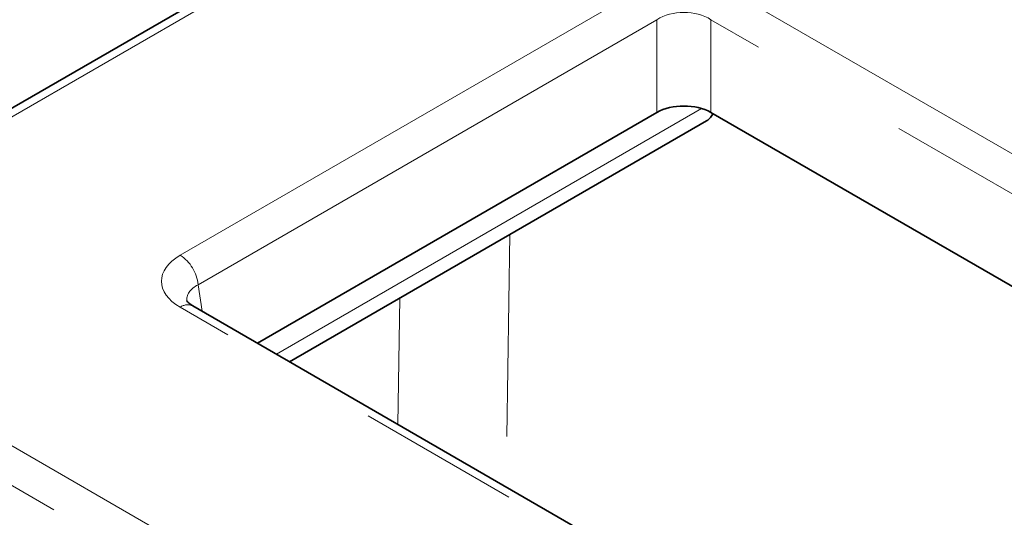
# Model space of a CAD drawing. Units: millimetres. Extents: x 8 to 619, y -62 to 415.
# Drawn here: x 323 to 330, y 153 to 157 of the extents above; entities that cross this region are included whole.
import ezdxf

# ---------------------------------------------------------------- set-up
doc = ezdxf.new("R2010")
doc.units = ezdxf.units.MM
doc.linetypes.add('PHANTOM', pattern=[12.7, 6.35, -1.27, 1.27, -1.27, 1.27, -1.27])

msp = doc.modelspace()

# ---------------------------------------------------------------- linework, layer by layer
at = {"color": 7, "linetype": 'Continuous', "lineweight": 35}
for p, q in [((327.0482, 158.9267), (320.9675, 155.4163)), ((324.5143, 154.5148), (327.6413, 156.32)), ((340.3934, 149.2023), (328.0639, 156.32)), ((324.7651, 154.37), (328.0285, 156.2539)), ((368.3769, 129.1935), (324.0092, 154.8064))]:
    msp.add_line(p, q, dxfattribs=at)
at = {"color": 8, "linetype": 'PHANTOM', "lineweight": 18}
for p, q in [((327.1482, 158.9168), (321.0675, 155.4064)), ((323.9092, 155.2031), (327.5004, 157.2762)), ((328.2048, 157.2762), (372.5724, 131.6634)), ((327.6413, 157.0458), (324.0501, 154.9727)), ((327.6413, 156.32), (327.6413, 157.0458)), ((372.4316, 131.433), (328.0639, 157.0458)), ((328.0639, 157.0458), (328.0639, 156.32)), ((324.6623, 154.4293), (327.991, 156.3509)), ((326.4909, 155.3663), (326.4671, 153.7845)), ((324.0501, 154.9727), (324.0817, 154.7646)), ((325.6137, 153.8801), (325.6286, 154.8685)), ((368.2769, 129.1836), (323.9092, 154.7965)), ((321.0675, 154.5931), (364.8563, 129.3144)), ((364.7154, 129.084), (320.9266, 154.3627))]:
    msp.add_line(p, q, dxfattribs=at)
for centre, radius, start, end in [((323.7409, 154.9419), 0.3108, 5.689, 57.19914), ((323.9677, 154.716), 0.0995, 65.32864, 125.98182)]:
    msp.add_arc(centre, radius, start, end, dxfattribs=at)
for centre, major_axis, ratio, start_param, end_param in [((327.8526, 156.9065), (0.3, 0), 0.654379, 0.789196, 2.352396), ((324.2668, 154.9998), (0.5038, 0), 0.572919, 2.359993, 3.923193), ((324.2668, 154.8365), (0.3049, -0.0294), 0.563644, 2.414354, 3.285277)]:
    msp.add_ellipse(centre, major_axis=major_axis, ratio=ratio, start_param=start_param, end_param=end_param, dxfattribs=at)
at = {"color": 7, "linetype": 'Continuous', "lineweight": 35}
msp.add_ellipse((327.8526, 156.1961), major_axis=(0.3, 0), ratio=0.58169, start_param=0.789196, end_param=2.352396, dxfattribs=at)
for points, knots in [([(328.0815, 156.3135), (328.08, 156.3104), (328.0757, 156.301), (328.0665, 156.2874), (328.0538, 156.2728), (328.0411, 156.2616), (328.032, 156.2563), (328.0283, 156.2542)], [0, 0, 0, 0, 0.117073, 0.352843, 0.593741, 0.836411, 1, 1, 1, 1]), ([(324.0092, 154.8064), (323.9982, 154.8134), (323.9712, 154.8306), (323.961, 154.848), (323.962, 154.8447), (323.9622, 154.844)], [0, 0, 0, 0, 0.346009, 0.847175, 1, 1, 1, 1])]:
    msp.add_open_spline(points, degree=3, knots=knots, dxfattribs=at)

doc.saveas('drawing.dxf')
